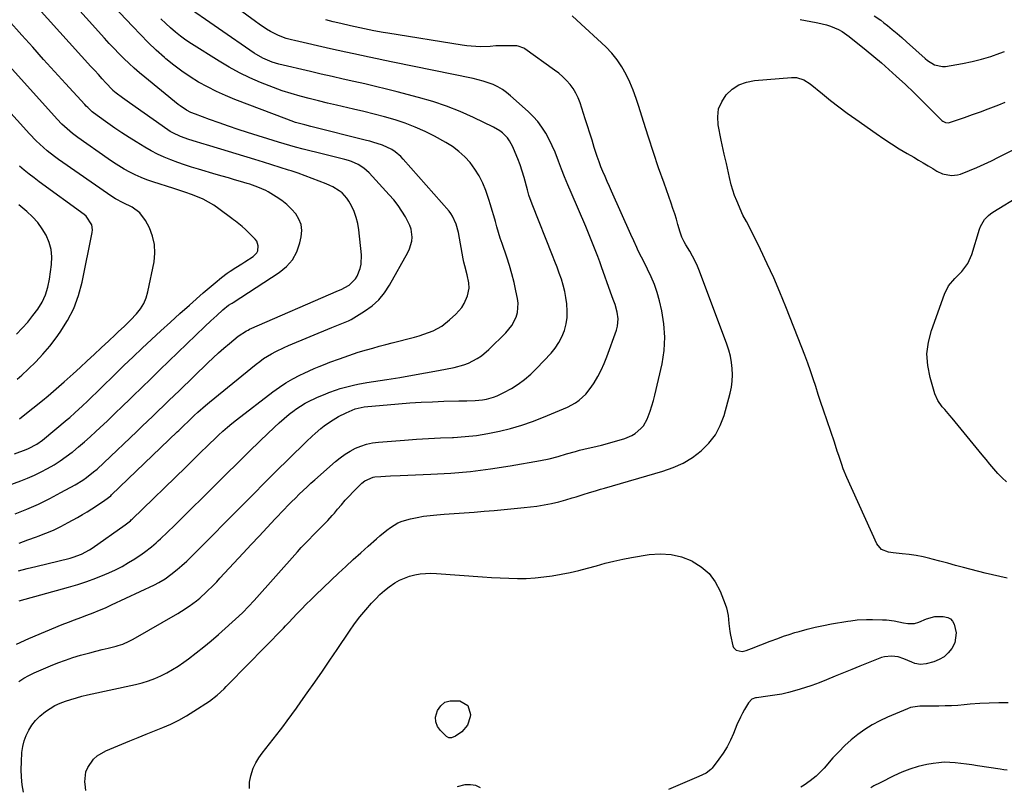
# Model space of a CAD drawing. Units: inches. Extents: x 1836437 to 1841765, y 468613 to 473938.
# Drawn here: x 1838459 to 1838933, y 469006 to 469376 of the extents above; entities that cross this region are included whole.
import ezdxf

# ---------------------------------------------------------------- set-up
doc = ezdxf.new("R2010")
doc.units = ezdxf.units.IN
doc.header["$MEASUREMENT"] = 0
doc.layers.add('7', color=7, linetype='Continuous')
doc.layers.add('8', color=7, linetype='Continuous')

msp = doc.modelspace()

# ---------------------------------------------------------------- linework, layer by layer
at = {"layer": '7', "color": 18}
for points in [[(1838458, 469110.36, 1914), (1838462.17, 469111.38, 1914), (1838466.33, 469112.4, 1914), (1838482.87, 469116.44, 1914), (1838484.28, 469116.82, 1914), (1838488.39, 469118.32, 1914), (1838492.25, 469120.39, 1914), (1838493.47, 469121.2, 1914), (1838509.41, 469132.41, 1914), (1838510.71, 469133.39, 1914), (1838511.95, 469134.45, 1914), (1838512.35, 469134.82, 1914), (1838512.75, 469135.19, 1914), (1838538.61, 469160.26, 1914), (1838540.57, 469162.17, 1914), (1838542.53, 469164.09, 1914), (1838544.49, 469166.01, 1914), (1838546.44, 469167.93, 1914), (1838548.4, 469169.86, 1914), (1838550.37, 469171.77, 1914), (1838552.34, 469173.67, 1914), (1838554.33, 469175.56, 1914), (1838554.49, 469175.71, 1914), (1838556.58, 469177.64, 1914), (1838558.72, 469179.52, 1914), (1838560.91, 469181.34, 1914), (1838563.14, 469183.11, 1914), (1838580.67, 469196.63, 1914), (1838583.76, 469198.86, 1914), (1838586.93, 469200.96, 1914), (1838590.23, 469202.86, 1914), (1838593.6, 469204.62, 1914), (1838595.71, 469205.64, 1914), (1838598.11, 469206.76, 1914), (1838600.54, 469207.84, 1914), (1838602.99, 469208.84, 1914), (1838605.91, 469209.97, 1914), (1838608.17, 469210.81, 1914), (1838612.69, 469212.49, 1914), (1838614.95, 469213.33, 1914), (1838619.5, 469214.92, 1914), (1838621.8, 469215.65, 1914), (1838625.72, 469216.81, 1914), (1838628.84, 469217.7, 1914), (1838631.97, 469218.57, 1914), (1838635.11, 469219.41, 1914), (1838638.25, 469220.24, 1914), (1838648.87, 469222.96, 1914), (1838651.17, 469223.61, 1914), (1838655.7, 469225.15, 1914), (1838657.92, 469226.05, 1914), (1838662.09, 469228.29, 1914), (1838665.83, 469231.2, 1914), (1838668.82, 469233.97, 1914), (1838671.7, 469237.27, 1914), (1838672.84, 469239.13, 1914), (1838674.55, 469242.77, 1914), (1838675.33, 469246.51, 1914), (1838675.11, 469249.11, 1914), (1838674.29, 469252.96, 1914), (1838673.16, 469257.28, 1914), (1838672.79, 469259.02, 1914), (1838672.44, 469260.76, 1914), (1838670.12, 469273.35, 1914), (1838669.02, 469277.46, 1914), (1838667.26, 469281.32, 1914), (1838666.47, 469282.48, 1914), (1838665.59, 469283.59, 1914), (1838643.55, 469308.75, 1914), (1838642.33, 469310.02, 1914), (1838639.64, 469312.27, 1914), (1838637.93, 469313.4, 1914), (1838633.56, 469315.52, 1914), (1838628.9, 469316.97, 1914), (1838627.33, 469317.39, 1914), (1838625.75, 469317.79, 1914), (1838598.95, 469324.44, 1914), (1838596, 469325.2, 1914), (1838591.61, 469326.46, 1914), (1838587.3, 469327.95, 1914), (1838562.27, 469337.51, 1914), (1838557.79, 469339.35, 1914), (1838553.37, 469341.33, 1914), (1838549.05, 469343.52, 1914), (1838544.8, 469345.85, 1914), (1838540.68, 469348.41, 1914), (1838536.67, 469351.11, 1914), (1838532.83, 469354.04, 1914), (1838529.09, 469357.12, 1914), (1838528.36, 469357.76, 1914), (1838524.4, 469361.33, 1914), (1838520.52, 469364.98, 1914), (1838516.75, 469368.75, 1914), (1838513.06, 469372.6, 1914), (1838497.41, 469389.44, 1914)], [(1838458.21, 469123.68, 1912), (1838462.39, 469125.19, 1912), (1838466.57, 469126.69, 1912), (1838467.48, 469127.01, 1912), (1838471.17, 469128.43, 1912), (1838474.81, 469129.97, 1912), (1838478.37, 469131.69, 1912), (1838481.87, 469133.53, 1912), (1838486.42, 469136.07, 1912), (1838488.76, 469137.41, 1912), (1838491.07, 469138.78, 1912), (1838493.36, 469140.2, 1912), (1838495.62, 469141.65, 1912), (1838499.62, 469144.29, 1912), (1838502.44, 469146.52, 1912), (1838502.87, 469146.93, 1912), (1838534.46, 469177.25, 1912), (1838535.24, 469178, 1912), (1838537.57, 469180.25, 1912), (1838539.9, 469182.49, 1912), (1838540.69, 469183.23, 1912), (1838542.7, 469185.13, 1912), (1838544.51, 469186.8, 1912), (1838548.21, 469190.04, 1912), (1838550.1, 469191.62, 1912), (1838572.53, 469209.88, 1912), (1838574.33, 469211.26, 1912), (1838576.17, 469212.57, 1912), (1838580.02, 469214.93, 1912), (1838582.03, 469215.99, 1912), (1838586.11, 469217.96, 1912), (1838588.19, 469218.86, 1912), (1838609.09, 469227.53, 1912), (1838613.13, 469229.14, 1912), (1838617.15, 469230.81, 1912), (1838618.43, 469231.48, 1912), (1838619.68, 469232.21, 1912), (1838624.88, 469235.41, 1912), (1838628.46, 469238.02, 1912), (1838631.72, 469240.93, 1912), (1838634.5, 469244.31, 1912), (1838636.96, 469247.99, 1912), (1838645.78, 469263.66, 1912), (1838646.61, 469265.43, 1912), (1838647.63, 469269.16, 1912), (1838647.81, 469271.11, 1912), (1838647.37, 469274.96, 1912), (1838646.75, 469276.78, 1912), (1838644.61, 469280.89, 1912), (1838642.88, 469283.72, 1912), (1838641.02, 469286.46, 1912), (1838638.97, 469289.06, 1912), (1838636.8, 469291.58, 1912), (1838627.05, 469302.11, 1912), (1838625.84, 469303.29, 1912), (1838624.56, 469304.38, 1912), (1838621.72, 469306.21, 1912), (1838618.63, 469307.61, 1912), (1838617.03, 469308.15, 1912), (1838615.39, 469308.61, 1912), (1838608.3, 469310.31, 1912), (1838605.04, 469311.1, 1912), (1838601.78, 469311.91, 1912), (1838598.53, 469312.73, 1912), (1838595.28, 469313.56, 1912), (1838591.57, 469314.53, 1912), (1838588.8, 469315.3, 1912), (1838586.04, 469316.11, 1912), (1838583.29, 469316.95, 1912), (1838568.47, 469321.59, 1912), (1838563.86, 469323.07, 1912), (1838559.27, 469324.6, 1912), (1838554.7, 469326.19, 1912), (1838550.14, 469327.83, 1912), (1838543.34, 469330.34, 1912), (1838541.1, 469331.27, 1912), (1838538.93, 469332.37, 1912), (1838535.88, 469334.36, 1912), (1838534.92, 469335.1, 1912), (1838518.91, 469348.19, 1912), (1838516.32, 469350.37, 1912), (1838513.76, 469352.59, 1912), (1838511.27, 469354.88, 1912), (1838508.81, 469357.21, 1912), (1838506.42, 469359.6, 1912), (1838504.05, 469362.02, 1912), (1838501.73, 469364.49, 1912), (1838499.45, 469366.99, 1912), (1838481.71, 469386.85, 1912)], [(1838457.03, 469074.94, 1918), (1838462.94, 469077.67, 1918), (1838479.06, 469084.37, 1918), (1838482.02, 469085.57, 1918), (1838484.99, 469086.74, 1918), (1838487.98, 469087.87, 1918), (1838490.98, 469088.97, 1918), (1838493.98, 469090.09, 1918), (1838496.95, 469091.26, 1918), (1838499.88, 469092.52, 1918), (1838502.8, 469093.84, 1918), (1838523.58, 469103.57, 1918), (1838525.65, 469104.62, 1918), (1838528.61, 469106.44, 1918), (1838531.41, 469108.5, 1918), (1838534.4, 469110.9, 1918), (1838536.77, 469112.89, 1918), (1838539.07, 469114.96, 1918), (1838542.42, 469118.18, 1918), (1838543.51, 469119.28, 1918), (1838565.44, 469141.48, 1918), (1838571.08, 469147.16, 1918), (1838576.74, 469152.82, 1918), (1838582.43, 469158.46, 1918), (1838588.14, 469164.07, 1918), (1838596.9, 469172.63, 1918), (1838599.62, 469175.22, 1918), (1838601.01, 469176.49, 1918), (1838603.84, 469178.95, 1918), (1838605.31, 469180.11, 1918), (1838608.38, 469182.27, 1918), (1838612.29, 469184.64, 1918), (1838616.01, 469186.51, 1918), (1838620.27, 469188.37, 1918), (1838624.71, 469189.32, 1918), (1838641.15, 469190.78, 1918), (1838646.63, 469191.21, 1918), (1838652.12, 469191.57, 1918), (1838657.62, 469191.82, 1918), (1838663.12, 469192, 1918), (1838670.28, 469192.16, 1918), (1838674.13, 469192.26, 1918), (1838678.15, 469192.4, 1918), (1838681.79, 469192.73, 1918), (1838683.59, 469193.05, 1918), (1838687.12, 469193.97, 1918), (1838688.83, 469194.58, 1918), (1838692.1, 469196.19, 1918), (1838695.67, 469198.25, 1918), (1838698.94, 469200.34, 1918), (1838702.07, 469202.59, 1918), (1838705, 469205.11, 1918), (1838707.78, 469207.81, 1918), (1838714.79, 469215.19, 1918), (1838716.83, 469217.66, 1918), (1838718.63, 469220.28, 1918), (1838720.06, 469223.12, 1918), (1838721.26, 469226.19, 1918), (1838722.03, 469229.27, 1918), (1838722.53, 469232.37, 1918), (1838722.63, 469235.52, 1918), (1838722.43, 469239.02, 1918), (1838721.99, 469242.02, 1918), (1838721.41, 469245, 1918), (1838720.65, 469247.94, 1918), (1838719.76, 469250.84, 1918), (1838718.75, 469253.72, 1918), (1838717.71, 469256.59, 1918), (1838716.63, 469259.44, 1918), (1838715.52, 469262.28, 1918), (1838705.62, 469287, 1918), (1838704.12, 469291.32, 1918), (1838703.37, 469293.95, 1918), (1838701.8, 469299.82, 1918), (1838700.9, 469302.89, 1918), (1838699.91, 469305.93, 1918), (1838698.79, 469308.92, 1918), (1838697.57, 469311.88, 1918), (1838696.39, 469314.6, 1918), (1838694.76, 469317.58, 1918), (1838693.74, 469318.94, 1918), (1838691.37, 469321.4, 1918), (1838690.05, 469322.46, 1918), (1838687.12, 469324.19, 1918), (1838677.44, 469328.79, 1918), (1838670.98, 469331.64, 1918), (1838664.42, 469334.24, 1918), (1838657.73, 469336.47, 1918), (1838650.95, 469338.46, 1918), (1838640.66, 469341.15, 1918), (1838635.44, 469342.48, 1918), (1838630.21, 469343.77, 1918), (1838624.97, 469344.99, 1918), (1838619.71, 469346.17, 1918), (1838614.46, 469347.32, 1918), (1838609.2, 469348.5, 1918), (1838603.95, 469349.71, 1918), (1838598.71, 469350.95, 1918), (1838583.45, 469354.59, 1918), (1838580.31, 469355.48, 1918), (1838575.76, 469357.33, 1918), (1838571.54, 469359.81, 1918), (1838537.25, 469383.62, 1918)], [(1838458.23, 469095.85, 1916), (1838482.14, 469102.36, 1916), (1838486.57, 469103.68, 1916), (1838490.96, 469105.11, 1916), (1838495.28, 469106.74, 1916), (1838499.56, 469108.49, 1916), (1838501.5, 469109.33, 1916), (1838504.73, 469110.84, 1916), (1838507.89, 469112.45, 1916), (1838510.97, 469114.23, 1916), (1838513.99, 469116.12, 1916), (1838517.56, 469118.49, 1916), (1838518.73, 469119.29, 1916), (1838522.12, 469121.88, 1916), (1838524.28, 469123.74, 1916), (1838525.33, 469124.7, 1916), (1838526.37, 469125.68, 1916), (1838533.13, 469132.21, 1916), (1838537.53, 469136.48, 1916), (1838541.91, 469140.76, 1916), (1838546.27, 469145.06, 1916), (1838550.61, 469149.38, 1916), (1838552.75, 469151.51, 1916), (1838558.17, 469156.9, 1916), (1838563.6, 469162.26, 1916), (1838569.06, 469167.6, 1916), (1838574.54, 469172.92, 1916), (1838581.42, 469179.58, 1916), (1838583.71, 469181.71, 1916), (1838586.06, 469183.77, 1916), (1838588.49, 469185.73, 1916), (1838590.97, 469187.62, 1916), (1838591.73, 469188.18, 1916), (1838593.92, 469189.67, 1916), (1838596.17, 469191.06, 1916), (1838598.51, 469192.3, 1916), (1838600.9, 469193.43, 1916), (1838602.21, 469194, 1916), (1838605.8, 469195.49, 1916), (1838607.62, 469196.19, 1916), (1838611.29, 469197.5, 1916), (1838613.14, 469198.11, 1916), (1838616.88, 469199.2, 1916), (1838619.47, 469199.86, 1916), (1838621.6, 469200.34, 1916), (1838625.91, 469201.11, 1916), (1838635.61, 469202.57, 1916), (1838641.84, 469203.54, 1916), (1838648.05, 469204.57, 1916), (1838654.26, 469205.68, 1916), (1838660.45, 469206.84, 1916), (1838668.1, 469208.32, 1916), (1838672.71, 469209.56, 1916), (1838674.94, 469210.43, 1916), (1838679.2, 469212.62, 1916), (1838681.19, 469213.92, 1916), (1838684.85, 469216.99, 1916), (1838693, 469224.97, 1916), (1838695.91, 469228.52, 1916), (1838697.99, 469232.62, 1916), (1838698.61, 469234.82, 1916), (1838698.95, 469239.3, 1916), (1838698.67, 469241.57, 1916), (1838697.89, 469245.24, 1916), (1838696.95, 469249.34, 1916), (1838695.9, 469253.41, 1916), (1838694.71, 469257.45, 1916), (1838693.42, 469261.46, 1916), (1838691.16, 469268.07, 1916), (1838690.29, 469270.71, 1916), (1838689.46, 469273.36, 1916), (1838688.68, 469276.03, 1916), (1838687.94, 469278.7, 1916), (1838687.2, 469281.38, 1916), (1838686.43, 469284.05, 1916), (1838685.6, 469286.7, 1916), (1838684.73, 469289.34, 1916), (1838683.28, 469293.63, 1916), (1838681.83, 469297.22, 1916), (1838680.15, 469300.68, 1916), (1838678.1, 469303.93, 1916), (1838675.8, 469307.04, 1916), (1838673.17, 469309.88, 1916), (1838670.35, 469312.49, 1916), (1838667.26, 469314.77, 1916), (1838663.98, 469316.82, 1916), (1838658.63, 469319.74, 1916), (1838654.01, 469322.08, 1916), (1838649.3, 469324.21, 1916), (1838644.47, 469326.03, 1916), (1838639.55, 469327.65, 1916), (1838634.55, 469329.06, 1916), (1838629.54, 469330.42, 1916), (1838624.51, 469331.69, 1916), (1838619.46, 469332.9, 1916), (1838611.38, 469334.75, 1916), (1838606.98, 469335.79, 1916), (1838602.59, 469336.85, 1916), (1838598.21, 469337.96, 1916), (1838593.83, 469339.09, 1916), (1838589.49, 469340.33, 1916), (1838585.19, 469341.68, 1916), (1838580.94, 469343.19, 1916), (1838576.72, 469344.81, 1916), (1838574.67, 469345.65, 1916), (1838569.53, 469347.9, 1916), (1838564.47, 469350.33, 1916), (1838559.56, 469353.03, 1916), (1838554.74, 469355.91, 1916), (1838541.35, 469364.39, 1916), (1838538.72, 469366.15, 1916), (1838536.15, 469367.99, 1916), (1838533.67, 469369.95, 1916), (1838531.26, 469372, 1916), (1838528.93, 469374.15, 1916), (1838526.65, 469376.34, 1916)], [(1838490.42, 469004.35, 1924), (1838490.09, 469007.42, 1924), (1838490, 469008.6, 1924), (1838490.46, 469013.34, 1924), (1838491.34, 469015.53, 1924), (1838494.13, 469019.48, 1924), (1838495.9, 469021.12, 1924), (1838500.09, 469023.57, 1924), (1838511.71, 469028.36, 1924), (1838515.65, 469029.97, 1924), (1838519.6, 469031.57, 1924), (1838523.55, 469033.16, 1924), (1838527.51, 469034.73, 1924), (1838531.42, 469036.42, 1924), (1838535.24, 469038.26, 1924), (1838538.93, 469040.34, 1924), (1838542.55, 469042.57, 1924), (1838550.01, 469047.51, 1924), (1838553.69, 469050.3, 1924), (1838557.07, 469053.46, 1924), (1838558.17, 469054.54, 1924), (1838559.25, 469055.64, 1924), (1838585.83, 469082.72, 1924), (1838586.76, 469083.7, 1924), (1838587.68, 469084.69, 1924), (1838587.99, 469085.02, 1924), (1838588.3, 469085.36, 1924), (1838592.16, 469089.5, 1924), (1838594.42, 469091.87, 1924), (1838596.71, 469094.22, 1924), (1838599.05, 469096.53, 1924), (1838601.41, 469098.8, 1924), (1838612.31, 469109.09, 1924), (1838615.85, 469112.4, 1924), (1838619.41, 469115.69, 1924), (1838623, 469118.96, 1924), (1838626.61, 469122.2, 1924), (1838630.62, 469125.78, 1924), (1838632.25, 469127.2, 1924), (1838635.6, 469129.93, 1924), (1838637.31, 469131.24, 1924), (1838640.97, 469133.43, 1924), (1838642.94, 469134.21, 1924), (1838647.04, 469135.33, 1924), (1838650.19, 469136.01, 1924), (1838653.34, 469136.58, 1924), (1838656.53, 469136.99, 1924), (1838659.73, 469137.29, 1924), (1838663.26, 469137.54, 1924), (1838668.08, 469137.89, 1924), (1838672.9, 469138.25, 1924), (1838677.72, 469138.63, 1924), (1838682.53, 469139.02, 1924), (1838687.35, 469139.43, 1924), (1838692.16, 469139.87, 1924), (1838696.97, 469140.36, 1924), (1838701.77, 469140.87, 1924), (1838707.9, 469141.54, 1924), (1838711.47, 469142.04, 1924), (1838715.01, 469142.67, 1924), (1838718.51, 469143.51, 1924), (1838721.98, 469144.48, 1924), (1838724.98, 469145.42, 1924), (1838726.93, 469146.02, 1924), (1838730.84, 469147.24, 1924), (1838732.79, 469147.85, 1924), (1838736.71, 469149.04, 1924), (1838738.67, 469149.62, 1924), (1838740.63, 469150.19, 1924), (1838768.79, 469158.31, 1924), (1838773.75, 469160.08, 1924), (1838778.52, 469162.24, 1924), (1838782.98, 469164.97, 1924), (1838787.23, 469168.09, 1924), (1838790.9, 469171.78, 1924), (1838794.05, 469175.81, 1924), (1838796.4, 469180.34, 1924), (1838798.24, 469185.21, 1924), (1838801.15, 469195.86, 1924), (1838801.78, 469198.8, 1924), (1838802.21, 469201.76, 1924), (1838802.32, 469204.75, 1924), (1838802.22, 469207.75, 1924), (1838801.84, 469210.75, 1924), (1838801.3, 469213.7, 1924), (1838800.52, 469216.61, 1924), (1838799.58, 469219.47, 1924), (1838786.38, 469254.7, 1924), (1838785.38, 469257.18, 1924), (1838784.28, 469259.61, 1924), (1838783.05, 469261.98, 1924), (1838781.72, 469264.31, 1924), (1838779.83, 469267.44, 1924), (1838778.98, 469268.91, 1924), (1838777.85, 469271.2, 1924), (1838777, 469273.6, 1924), (1838776, 469277.16, 1924), (1838775.24, 469279.75, 1924), (1838774.45, 469282.33, 1924), (1838773.61, 469284.89, 1924), (1838772.73, 469287.44, 1924), (1838769.28, 469297.1, 1924), (1838766.7, 469304.49, 1924), (1838764.18, 469311.9, 1924), (1838761.75, 469319.34, 1924), (1838759.38, 469326.81, 1924), (1838757.13, 469334.05, 1924), (1838755.8, 469338.01, 1924), (1838754.35, 469341.93, 1924), (1838752.73, 469345.78, 1924), (1838750.98, 469349.58, 1924), (1838748.96, 469353.21, 1924), (1838746.69, 469356.65, 1924), (1838744.06, 469359.82, 1924), (1838741.18, 469362.82, 1924), (1838727.26, 469375.76, 1924), (1838724.94, 469377.8, 1924)], [(1838835, 469376.06, 1924), (1838837.53, 469375.61, 1924), (1838840.06, 469375.15, 1924), (1838842.59, 469374.68, 1924), (1838843.54, 469374.5, 1924), (1838847.58, 469373.53, 1924), (1838849.55, 469372.88, 1924), (1838853.38, 469371.28, 1924), (1838855.19, 469370.3, 1924), (1838858.58, 469367.93, 1924), (1838866.72, 469361.29, 1924), (1838870.44, 469358.2, 1924), (1838874.11, 469355.08, 1924), (1838877.74, 469351.9, 1924), (1838881.33, 469348.68, 1924), (1838885.74, 469344.65, 1924), (1838887.09, 469343.4, 1924), (1838888.43, 469342.14, 1924), (1838891.06, 469339.57, 1924), (1838892.37, 469338.28, 1924), (1838894.97, 469335.68, 1924), (1838896.27, 469334.38, 1924), (1838903.3, 469327.34, 1924), (1838903.68, 469327.02, 1924), (1838905, 469326.35, 1924), (1838906.46, 469326.28, 1924), (1838906.95, 469326.4, 1924), (1838914.25, 469328.86, 1924), (1838918.07, 469330.18, 1924), (1838921.88, 469331.54, 1924), (1838925.67, 469332.96, 1924), (1838929.45, 469334.42, 1924), (1838930.7, 469334.91, 1924), (1838933.81, 469336.21, 1924)], [(1838870.59, 469377.77, 1922), (1838873.79, 469375.68, 1922), (1838875.33, 469374.52, 1922), (1838877.05, 469373.15, 1922), (1838879.4, 469371.25, 1922), (1838881.72, 469369.32, 1922), (1838884.01, 469367.34, 1922), (1838886.28, 469365.34, 1922), (1838895.3, 469357.21, 1922), (1838896.35, 469356.34, 1922), (1838899.8, 469354.19, 1922), (1838903.64, 469353.36, 1922), (1838904.97, 469353.46, 1922), (1838913.31, 469354.87, 1922), (1838917.88, 469355.78, 1922), (1838922.41, 469356.87, 1922), (1838926.86, 469358.21, 1922), (1838931.27, 469359.74, 1922), (1838933.44, 469360.56, 1922)], [(1838425.46, 469141.24, 1908), (1838459.04, 469153.69, 1908), (1838462.35, 469155, 1908), (1838465.63, 469156.4, 1908), (1838468.84, 469157.95, 1908), (1838472, 469159.59, 1908), (1838475.08, 469161.38, 1908), (1838478.1, 469163.27, 1908), (1838481, 469165.33, 1908), (1838483.83, 469167.49, 1908), (1838484.08, 469167.68, 1908), (1838486.95, 469170.05, 1908), (1838489.79, 469172.46, 1908), (1838492.57, 469174.94, 1908), (1838495.31, 469177.45, 1908), (1838497.19, 469179.22, 1908), (1838500.84, 469182.66, 1908), (1838504.48, 469186.11, 1908), (1838508.1, 469189.59, 1908), (1838511.7, 469193.08, 1908), (1838513.16, 469194.5, 1908), (1838517.49, 469198.71, 1908), (1838521.82, 469202.91, 1908), (1838526.15, 469207.11, 1908), (1838530.49, 469211.3, 1908), (1838547.87, 469228.06, 1908), (1838550.72, 469230.76, 1908), (1838553.6, 469233.42, 1908), (1838556.52, 469236.05, 1908), (1838559.3, 469238.27, 1908), (1838560.62, 469239.09, 1908), (1838561.06, 469239.37, 1908), (1838561.5, 469239.65, 1908), (1838583.71, 469254.09, 1908), (1838587.17, 469256.98, 1908), (1838590.06, 469260.25, 1908), (1838592.13, 469264.11, 1908), (1838593.63, 469268.35, 1908), (1838594.3, 469271.34, 1908), (1838594.54, 469274.31, 1908), (1838594.27, 469277.16, 1908), (1838593.23, 469279.82, 1908), (1838591.68, 469282.36, 1908), (1838589.58, 469284.68, 1908), (1838587.33, 469286.83, 1908), (1838584.88, 469288.75, 1908), (1838582.29, 469290.51, 1908), (1838578.37, 469292.9, 1908), (1838577.18, 469293.58, 1908), (1838573.43, 469295.29, 1908), (1838569.51, 469296.63, 1908), (1838568.19, 469297.03, 1908), (1838565.01, 469297.98, 1908), (1838562.09, 469298.84, 1908), (1838559.17, 469299.7, 1908), (1838556.25, 469300.55, 1908), (1838553.33, 469301.4, 1908), (1838544.75, 469303.88, 1908), (1838541.39, 469304.9, 1908), (1838538.04, 469305.97, 1908), (1838534.72, 469307.12, 1908), (1838531.42, 469308.33, 1908), (1838528.18, 469309.67, 1908), (1838524.99, 469311.12, 1908), (1838521.89, 469312.75, 1908), (1838518.85, 469314.5, 1908), (1838514.74, 469317, 1908), (1838511.25, 469319.19, 1908), (1838507.79, 469321.43, 1908), (1838504.38, 469323.74, 1908), (1838501, 469326.1, 1908), (1838495.93, 469329.73, 1908), (1838493.55, 469331.58, 1908), (1838491.32, 469333.59, 1908), (1838490.62, 469334.3, 1908), (1838489.93, 469335.03, 1908), (1838480.66, 469345.19, 1908), (1838475.36, 469351.01, 1908), (1838470.07, 469356.84, 1908), (1838464.79, 469362.69, 1908), (1838459.52, 469368.55, 1908), (1838452.91, 469375.91, 1908)], [(1838460.41, 469003.54, 1922), (1838459.77, 469007.21, 1922), (1838459.34, 469010.88, 1922), (1838459.23, 469014.58, 1922), (1838459.32, 469018.3, 1922), (1838459.63, 469022.75, 1922), (1838460.02, 469025.58, 1922), (1838460.65, 469028.33, 1922), (1838461.65, 469030.97, 1922), (1838462.89, 469033.54, 1922), (1838464.46, 469035.93, 1922), (1838466.2, 469038.16, 1922), (1838468.2, 469040.17, 1922), (1838470.9, 469042.41, 1922), (1838473.18, 469043.95, 1922), (1838475.55, 469045.34, 1922), (1838478.03, 469046.49, 1922), (1838480.59, 469047.5, 1922), (1838483.23, 469048.34, 1922), (1838485.89, 469049.13, 1922), (1838488.57, 469049.82, 1922), (1838491.26, 469050.46, 1922), (1838514.45, 469055.55, 1922), (1838517.57, 469056.34, 1922), (1838520.64, 469057.27, 1922), (1838523.64, 469058.4, 1922), (1838526.6, 469059.67, 1922), (1838529.48, 469061.12, 1922), (1838532.28, 469062.68, 1922), (1838535, 469064.4, 1922), (1838537.65, 469066.23, 1922), (1838539.94, 469067.92, 1922), (1838543.65, 469070.72, 1922), (1838547.29, 469073.6, 1922), (1838550.86, 469076.58, 1922), (1838554.36, 469079.63, 1922), (1838564.15, 469088.39, 1922), (1838566.1, 469090.22, 1922), (1838568.89, 469093.09, 1922), (1838571.59, 469096.06, 1922), (1838592.5, 469119.48, 1922), (1838594.33, 469121.48, 1922), (1838596.18, 469123.47, 1922), (1838598.07, 469125.42, 1922), (1838599.98, 469127.35, 1922), (1838601.59, 469128.94, 1922), (1838603.84, 469131.18, 1922), (1838607.17, 469134.58, 1922), (1838609.29, 469136.93, 1922), (1838610.31, 469138.14, 1922), (1838611.87, 469140.04, 1922), (1838613.69, 469142.18, 1922), (1838615.55, 469144.29, 1922), (1838617.47, 469146.34, 1922), (1838619.42, 469148.36, 1922), (1838623.61, 469152.54, 1922), (1838624.96, 469153.69, 1922), (1838628.99, 469155.41, 1922), (1838629.87, 469155.53, 1922), (1838632.71, 469155.74, 1922), (1838635.02, 469155.91, 1922), (1838637.33, 469156.05, 1922), (1838641.96, 469156.27, 1922), (1838656.86, 469156.82, 1922), (1838666.44, 469157.38, 1922), (1838676, 469158.19, 1922), (1838685.52, 469159.4, 1922), (1838695.01, 469160.86, 1922), (1838709.65, 469163.43, 1922), (1838713.92, 469164.31, 1922), (1838718.18, 469165.45, 1922), (1838722.33, 469166.66, 1922), (1838726.53, 469167.83, 1922), (1838728.6, 469168.38, 1922), (1838732.78, 469169.39, 1922), (1838734.88, 469169.85, 1922), (1838739.06, 469170.83, 1922), (1838743.2, 469171.96, 1922), (1838750.35, 469174.08, 1922), (1838753.76, 469175.48, 1922), (1838755.32, 469176.44, 1922), (1838758.14, 469178.82, 1922), (1838759.31, 469180.21, 1922), (1838761.09, 469183.4, 1922), (1838762.61, 469187.32, 1922), (1838763.46, 469189.82, 1922), (1838764.2, 469192.36, 1922), (1838764.85, 469194.92, 1922), (1838768.33, 469210.08, 1922), (1838769.33, 469216.48, 1922), (1838769.75, 469222.87, 1922), (1838769.27, 469229.27, 1922), (1838768.21, 469235.65, 1922), (1838767.06, 469240.43, 1922), (1838765.96, 469244.38, 1922), (1838764.68, 469248.26, 1922), (1838763.12, 469252.03, 1922), (1838761.38, 469255.74, 1922), (1838759.2, 469259.98, 1922), (1838758.42, 469261.52, 1922), (1838756.89, 469264.61, 1922), (1838756.15, 469266.17, 1922), (1838754.69, 469269.29, 1922), (1838753.26, 469272.44, 1922), (1838743.97, 469293.22, 1922), (1838742.93, 469295.58, 1922), (1838741.89, 469297.95, 1922), (1838740.86, 469300.32, 1922), (1838739.85, 469302.7, 1922), (1838738.88, 469305.09, 1922), (1838737.95, 469307.5, 1922), (1838737.1, 469309.94, 1922), (1838736.29, 469312.39, 1922), (1838735.67, 469314.39, 1922), (1838734.58, 469317.85, 1922), (1838733.48, 469321.32, 1922), (1838732.38, 469324.78, 1922), (1838731.27, 469328.24, 1922), (1838728.8, 469335.94, 1922), (1838727.88, 469338.31, 1922), (1838726.8, 469340.59, 1922), (1838725.46, 469342.73, 1922), (1838723.95, 469344.77, 1922), (1838722.24, 469346.67, 1922), (1838720.44, 469348.48, 1922), (1838718.51, 469350.14, 1922), (1838716.49, 469351.7, 1922), (1838702.11, 469361.94, 1922), (1838701.69, 469362.22, 1922), (1838698.87, 469363.25, 1922), (1838698.36, 469363.29, 1922), (1838690.88, 469363.41, 1922), (1838688.12, 469363.28, 1922), (1838685.37, 469362.98, 1922), (1838680.85, 469362.95, 1922), (1838676.35, 469363.16, 1922), (1838674.11, 469363.4, 1922), (1838671.87, 469363.7, 1922), (1838636.08, 469369.39, 1922), (1838633.81, 469369.77, 1922), (1838629.29, 469370.59, 1922), (1838627.03, 469371.04, 1922), (1838622.53, 469372, 1922), (1838618.04, 469373.02, 1922), (1838613.38, 469374.11, 1922), (1838609.79, 469375, 1922), (1838606.22, 469375.96, 1922)], [(1838456.04, 469166.62, 1906), (1838461.69, 469168.81, 1906), (1838462.74, 469169.24, 1906), (1838466.73, 469171.34, 1906), (1838469.47, 469173.33, 1906), (1838481.36, 469183.16, 1906), (1838482.63, 469184.23, 1906), (1838485.12, 469186.4, 1906), (1838488.77, 469189.76, 1906), (1838491.15, 469192.05, 1906), (1838504.36, 469204.92, 1906), (1838508.78, 469209.19, 1906), (1838513.21, 469213.44, 1906), (1838517.67, 469217.66, 1906), (1838522.15, 469221.86, 1906), (1838526.67, 469226.02, 1906), (1838531.2, 469230.16, 1906), (1838535.77, 469234.26, 1906), (1838540.37, 469238.34, 1906), (1838547.07, 469244.24, 1906), (1838548.95, 469245.88, 1906), (1838552.74, 469249.12, 1906), (1838555.89, 469251.73, 1906), (1838558.57, 469253.79, 1906), (1838559.97, 469254.73, 1906), (1838562.85, 469256.52, 1906), (1838565.72, 469258.31, 1906), (1838567.14, 469259.22, 1906), (1838571.21, 469261.84, 1906), (1838572.88, 469263.54, 1906), (1838573.35, 469264.61, 1906), (1838573.62, 469267, 1906), (1838572.85, 469269.17, 1906), (1838572.12, 469270.14, 1906), (1838567.38, 469274.78, 1906), (1838565.84, 469276.21, 1906), (1838562.56, 469278.84, 1906), (1838561.72, 469279.48, 1906), (1838560.88, 469280.11, 1906), (1838554.62, 469284.8, 1906), (1838552.15, 469286.49, 1906), (1838549.61, 469288.05, 1906), (1838546.95, 469289.4, 1906), (1838544.21, 469290.61, 1906), (1838541.41, 469291.69, 1906), (1838538.58, 469292.72, 1906), (1838535.74, 469293.7, 1906), (1838532.89, 469294.63, 1906), (1838522.71, 469297.85, 1906), (1838519.85, 469298.84, 1906), (1838517.04, 469299.93, 1906), (1838514.28, 469301.17, 1906), (1838511.57, 469302.51, 1906), (1838508.92, 469303.98, 1906), (1838506.31, 469305.51, 1906), (1838503.76, 469307.14, 1906), (1838501.25, 469308.83, 1906), (1838486.6, 469319.15, 1906), (1838483.92, 469321.14, 1906), (1838481.36, 469323.28, 1906), (1838478.92, 469325.55, 1906), (1838476.61, 469327.96, 1906), (1838447.68, 469360, 1906)], [(1838458.46, 469183.61, 1904), (1838460.23, 469184.97, 1904), (1838469.52, 469192.46, 1904), (1838472.18, 469194.65, 1904), (1838473.49, 469195.77, 1904), (1838476.08, 469198.04, 1904), (1838478.66, 469200.32, 1904), (1838479.95, 469201.46, 1904), (1838484.25, 469205.3, 1904), (1838487.67, 469208.38, 1904), (1838491.07, 469211.47, 1904), (1838494.45, 469214.6, 1904), (1838497.81, 469217.74, 1904), (1838501.51, 469221.22, 1904), (1838504.54, 469224.04, 1904), (1838506.06, 469225.44, 1904), (1838509.09, 469228.25, 1904), (1838512.03, 469231.16, 1904), (1838514.86, 469234.16, 1904), (1838516.73, 469236.55, 1904), (1838518.32, 469239.09, 1904), (1838519.47, 469241.85, 1904), (1838520.33, 469244.76, 1904), (1838523.34, 469259.27, 1904), (1838523.75, 469263.49, 1904), (1838523.61, 469267.63, 1904), (1838522.61, 469271.65, 1904), (1838521.06, 469275.59, 1904), (1838519.23, 469279.08, 1904), (1838516.48, 469282.81, 1904), (1838512.72, 469285.53, 1904), (1838508.44, 469287.71, 1904), (1838504.77, 469289.59, 1904), (1838503.03, 469290.7, 1904), (1838477.28, 469308.58, 1904), (1838475.38, 469309.94, 1904), (1838471.7, 469312.82, 1904), (1838468.19, 469315.9, 1904), (1838466.5, 469317.5, 1904), (1838463.26, 469320.87, 1904), (1838431.91, 469355.51, 1904)], [(1838934.86, 469106.76, 1926), (1838931.27, 469107.49, 1926), (1838927.69, 469108.31, 1926), (1838924.13, 469109.19, 1926), (1838913.74, 469111.92, 1926), (1838909.94, 469112.92, 1926), (1838906.14, 469113.92, 1926), (1838902.35, 469114.93, 1926), (1838898.55, 469115.95, 1926), (1838897.52, 469116.22, 1926), (1838894.23, 469117.01, 1926), (1838890.91, 469117.68, 1926), (1838887.57, 469118.17, 1926), (1838884.2, 469118.54, 1926), (1838879.88, 469118.9, 1926), (1838877.48, 469119.29, 1926), (1838874.14, 469120.64, 1926), (1838871.9, 469123.25, 1926), (1838857.48, 469155.31, 1926), (1838855.75, 469159.47, 1926), (1838854.98, 469161.59, 1926), (1838853.56, 469165.88, 1926), (1838852.87, 469168.02, 1926), (1838851.44, 469172.3, 1926), (1838846.23, 469187.73, 1926), (1838844.96, 469191.51, 1926), (1838843.69, 469195.3, 1926), (1838842.43, 469199.09, 1926), (1838841.18, 469202.88, 1926), (1838839.9, 469206.66, 1926), (1838838.58, 469210.43, 1926), (1838837.2, 469214.17, 1926), (1838835.77, 469217.89, 1926), (1838828.03, 469237.56, 1926), (1838825.18, 469244.55, 1926), (1838822.21, 469251.48, 1926), (1838819.07, 469258.34, 1926), (1838815.8, 469265.15, 1926), (1838809.63, 469277.6, 1926), (1838809.07, 469278.66, 1926), (1838807.32, 469281.8, 1926), (1838804.34, 469288.64, 1926), (1838803.33, 469291.17, 1926), (1838802.43, 469293.75, 1926), (1838801.7, 469296.37, 1926), (1838800.91, 469299.89, 1926), (1838799.95, 469304.39, 1926), (1838799.42, 469306.63, 1926), (1838798.31, 469311.1, 1926), (1838797.78, 469313.34, 1926), (1838796.83, 469317.85, 1926), (1838795.39, 469325.25, 1926), (1838795.18, 469329.18, 1926), (1838795.64, 469332.93, 1926), (1838797.1, 469336.42, 1926), (1838799.23, 469339.74, 1926), (1838802.18, 469342.43, 1926), (1838805.4, 469344.59, 1926), (1838809.04, 469345.92, 1926), (1838812.96, 469346.71, 1926), (1838830.81, 469348.12, 1926), (1838833.22, 469348.05, 1926), (1838836.67, 469347, 1926), (1838839.75, 469345.08, 1926), (1838845.67, 469340.23, 1926), (1838849.61, 469337.08, 1926), (1838853.6, 469333.98, 1926), (1838857.65, 469330.96, 1926), (1838861.74, 469328.01, 1926), (1838871.56, 469321.07, 1926), (1838875.24, 469318.55, 1926), (1838878.97, 469316.09, 1926), (1838882.76, 469313.73, 1926), (1838886.6, 469311.44, 1926), (1838889.71, 469309.65, 1926), (1838892.02, 469308.3, 1926), (1838894.32, 469306.94, 1926), (1838896.62, 469305.56, 1926), (1838898.91, 469304.18, 1926), (1838900.87, 469302.97, 1926), (1838903.58, 469301.67, 1926), (1838907.98, 469300.8, 1926), (1838910.91, 469301.12, 1926), (1838912.34, 469301.56, 1926), (1838916.66, 469303.26, 1926), (1838920.21, 469304.73, 1926), (1838923.74, 469306.27, 1926), (1838927.21, 469307.92, 1926), (1838930.65, 469309.63, 1926), (1838937.7, 469313.29, 1926)], [(1838457.33, 469202.62, 1902), (1838459.54, 469204.61, 1902), (1838462.65, 469207.48, 1902), (1838466.28, 469211.03, 1902), (1838469.75, 469214.72, 1902), (1838473, 469218.61, 1902), (1838476.09, 469222.64, 1902), (1838478.02, 469225.31, 1902), (1838481.57, 469230.95, 1902), (1838484.6, 469236.82, 1902), (1838486.87, 469243.02, 1902), (1838488.63, 469249.44, 1902), (1838493.56, 469273.45, 1902), (1838493.68, 469274.69, 1902), (1838493.33, 469277.07, 1902), (1838490.53, 469281.17, 1902), (1838489.56, 469281.98, 1902), (1838467.85, 469297.84, 1902), (1838465.44, 469299.65, 1902), (1838463.07, 469301.5, 1902), (1838460.74, 469303.4, 1902), (1838458.44, 469305.35, 1902)], [(1838934.49, 469153.16, 1928), (1838932.37, 469155.16, 1928), (1838930.35, 469157.27, 1928), (1838928.4, 469159.46, 1928), (1838926.48, 469161.68, 1928), (1838924.59, 469163.92, 1928), (1838922.72, 469166.18, 1928), (1838908.33, 469183.81, 1928), (1838907.15, 469185.24, 1928), (1838904.72, 469188.03, 1928), (1838903.48, 469189.4, 1928), (1838901.34, 469192.33, 1928), (1838899.92, 469195.66, 1928), (1838897.57, 469203.54, 1928), (1838896.46, 469209.24, 1928), (1838896.08, 469214.91, 1928), (1838896.79, 469220.55, 1928), (1838898.22, 469226.18, 1928), (1838904.5, 469243.6, 1928), (1838906.57, 469247.74, 1928), (1838909.55, 469251.27, 1928), (1838912.89, 469254.59, 1928), (1838915.76, 469258.4, 1928), (1838917.71, 469262.71, 1928), (1838921.49, 469275.05, 1928), (1838921.95, 469276.29, 1928), (1838923.93, 469279.69, 1928), (1838925.74, 469281.6, 1928), (1838926.77, 469282.41, 1928), (1838927.86, 469283.16, 1928), (1838941.6, 469291.5, 1928)], [(1838569.43, 469005.36, 1926), (1838569.39, 469008.43, 1926), (1838569.94, 469011.46, 1926), (1838571.18, 469015.13, 1926), (1838572.42, 469017.68, 1926), (1838573.81, 469020.14, 1926), (1838575.41, 469022.47, 1926), (1838577.17, 469024.7, 1926), (1838579, 469026.88, 1926), (1838580.81, 469029.09, 1926), (1838582.57, 469031.33, 1926), (1838584.3, 469033.6, 1926), (1838585.37, 469035.03, 1926), (1838587.59, 469038.04, 1926), (1838589.81, 469041.06, 1926), (1838592, 469044.09, 1926), (1838594.17, 469047.14, 1926), (1838597.22, 469051.44, 1926), (1838600.88, 469056.66, 1926), (1838604.52, 469061.9, 1926), (1838608.13, 469067.17, 1926), (1838611.7, 469072.45, 1926), (1838617.53, 469081.14, 1926), (1838620.03, 469084.68, 1926), (1838622.63, 469088.13, 1926), (1838625.39, 469091.45, 1926), (1838628.26, 469094.69, 1926), (1838630.22, 469096.79, 1926), (1838632.26, 469098.83, 1926), (1838634.4, 469100.75, 1926), (1838636.68, 469102.51, 1926), (1838639.5, 469104.44, 1926), (1838641.78, 469105.72, 1926), (1838644.12, 469106.83, 1926), (1838646.57, 469107.68, 1926), (1838649.08, 469108.36, 1926), (1838651.67, 469108.79, 1926), (1838654.26, 469109.08, 1926), (1838656.86, 469109.15, 1926), (1838659.48, 469109.06, 1926), (1838681.79, 469107.41, 1926), (1838686, 469107.13, 1926), (1838690.22, 469106.9, 1926), (1838694.43, 469106.74, 1926), (1838698.65, 469106.62, 1926), (1838702.86, 469106.66, 1926), (1838707.06, 469106.86, 1926), (1838711.24, 469107.32, 1926), (1838715.4, 469107.93, 1926), (1838719.66, 469108.69, 1926), (1838723.95, 469109.53, 1926), (1838728.21, 469110.48, 1926), (1838732.44, 469111.57, 1926), (1838736.65, 469112.77, 1926), (1838740.86, 469113.95, 1926), (1838745.09, 469115.02, 1926), (1838749.36, 469115.93, 1926), (1838753.66, 469116.71, 1926), (1838762.19, 469118.1, 1926), (1838767.47, 469118.47, 1926), (1838772.66, 469118.19, 1926), (1838777.72, 469116.97, 1926), (1838782.68, 469115.11, 1926), (1838782.91, 469115, 1926), (1838787.22, 469112.26, 1926), (1838790.99, 469109.02, 1926), (1838793.94, 469105.02, 1926), (1838796.35, 469100.51, 1926), (1838798.84, 469094.22, 1926), (1838799.44, 469092.42, 1926), (1838800.22, 469088.72, 1926), (1838800.52, 469084.91, 1926), (1838801.01, 469081.12, 1926), (1838801.37, 469079.24, 1926), (1838802.49, 469074.17, 1926), (1838802.85, 469073.28, 1926), (1838804.09, 469072, 1926), (1838806.96, 469071.4, 1926), (1838808.93, 469071.83, 1926), (1838811.48, 469072.83, 1926), (1838815.98, 469074.59, 1926), (1838820.48, 469076.35, 1926), (1838824.14, 469077.74, 1926), (1838826.89, 469078.72, 1926), (1838829.66, 469079.63, 1926), (1838832.44, 469080.5, 1926), (1838834.52, 469081.12, 1926), (1838838.37, 469082.19, 1926), (1838842.25, 469083.16, 1926), (1838846.15, 469083.99, 1926), (1838850.09, 469084.71, 1926), (1838857.95, 469086.02, 1926), (1838859.43, 469086.25, 1926), (1838862.4, 469086.6, 1926), (1838866.89, 469086.88, 1926), (1838869.88, 469086.88, 1926), (1838874.73, 469086.74, 1926), (1838876.61, 469086.63, 1926), (1838880.33, 469086.14, 1926), (1838884.8, 469085.15, 1926), (1838886.92, 469084.86, 1926), (1838890.1, 469084.95, 1926), (1838892.12, 469085.55, 1926), (1838895.87, 469087.12, 1926), (1838899.83, 469088.23, 1926)], [(1838899.83, 469088.23, 1926), (1838903.94, 469088.35, 1926), (1838906.16, 469087.85, 1926), (1838907.46, 469087.14, 1926), (1838908.43, 469086.01, 1926), (1838909.18, 469084.62, 1926), (1838910.13, 469080.42, 1926), (1838909.5, 469075.65, 1926), (1838908.15, 469072.89, 1926), (1838906.37, 469070.7, 1926), (1838904.35, 469068.84, 1926), (1838901.96, 469067.48, 1926), (1838899.34, 469066.45, 1926), (1838895.74, 469065.5, 1926), (1838892.96, 469065.19, 1926), (1838890.21, 469065.69, 1926), (1838888.83, 469066.19, 1926), (1838884.91, 469067.84, 1926), (1838882.26, 469068.77, 1926), (1838878.98, 469069.14, 1926), (1838875.7, 469068.88, 1926), (1838874.11, 469068.47, 1926), (1838872.54, 469067.94, 1926), (1838867.73, 469065.95, 1926), (1838863.77, 469064.32, 1926), (1838859.81, 469062.7, 1926), (1838855.86, 469061.07, 1926), (1838851.9, 469059.44, 1926), (1838847.67, 469057.71, 1926), (1838844.15, 469056.33, 1926), (1838840.6, 469055.03, 1926), (1838837.01, 469053.85, 1926), (1838833.4, 469052.74, 1926), (1838829.36, 469051.66, 1926), (1838826.08, 469050.91, 1926), (1838822.76, 469050.31, 1926), (1838819.42, 469049.82, 1926), (1838813.92, 469049.14, 1926), (1838813.33, 469049.03, 1926), (1838811.67, 469048.38, 1926), (1838810, 469046.71, 1926), (1838808.09, 469043.43, 1926), (1838807.09, 469041.63, 1926), (1838806.14, 469039.81, 1926), (1838804.47, 469036.06, 1926), (1838802.81, 469031.95, 1926), (1838801.32, 469028.66, 1926), (1838799.67, 469025.46, 1926), (1838797.77, 469022.41, 1926), (1838795.69, 469019.46, 1926), (1838792.47, 469015.25, 1926), (1838791.84, 469014.52, 1926), (1838789.57, 469012.78, 1926), (1838786.06, 469011.09, 1926), (1838771.51, 469004.88, 1926)], [(1838663.63, 469046.91, 1928), (1838666.09, 469047.69, 1928), (1838670.77, 469047.61, 1928), (1838674.65, 469045.38, 1928), (1838675.92, 469041.1, 1928), (1838675.81, 469039.85, 1928), (1838674.56, 469035.86, 1928), (1838671.79, 469032.73, 1928), (1838668.73, 469030.52, 1928), (1838666.81, 469029.73, 1928), (1838665.54, 469029.75, 1928), (1838664.43, 469030.38, 1928), (1838661.44, 469033.28, 1928), (1838660.02, 469035.33, 1928), (1838659.16, 469037.5, 1928), (1838659.15, 469039.82, 1928), (1838660.02, 469042.97, 1928), (1838661.66, 469045.23, 1928), (1838663.63, 469046.91, 1928)], [(1838935.26, 469046.64, 1924), (1838930.7, 469046.65, 1924), (1838926.13, 469046.55, 1924), (1838921.57, 469046.31, 1924), (1838917.02, 469045.97, 1924), (1838913.97, 469045.69, 1924), (1838910.94, 469045.45, 1924), (1838907.9, 469045.26, 1924), (1838904.87, 469045.16, 1924), (1838901.83, 469045.1, 1924), (1838897.3, 469045.08, 1924), (1838892.64, 469045.06, 1924), (1838888.11, 469044.34, 1924), (1838886.66, 469043.82, 1924), (1838877.04, 469039.71, 1924), (1838873.3, 469037.94, 1924), (1838869.66, 469036, 1924), (1838866.18, 469033.78, 1924), (1838862.81, 469031.39, 1924), (1838859.6, 469028.77, 1924), (1838856.5, 469026.04, 1924), (1838853.57, 469023.12, 1924), (1838850.74, 469020.09, 1924), (1838846.49, 469015.24, 1924), (1838843.98, 469012.59, 1924), (1838842.65, 469011.35, 1924), (1838839.84, 469009.03, 1924), (1838836.83, 469006.98, 1924), (1838835.26, 469006.07, 1924)], [(1838934.76, 469014.21, 1922), (1838933.11, 469014.39, 1922), (1838931.46, 469014.62, 1922), (1838920.43, 469016.35, 1922), (1838917.76, 469016.75, 1922), (1838915.1, 469017.12, 1922), (1838912.43, 469017.47, 1922), (1838909.76, 469017.79, 1922), (1838907.09, 469017.98, 1922), (1838904.43, 469018, 1922), (1838901.77, 469017.79, 1922), (1838899.12, 469017.43, 1922), (1838896.04, 469016.86, 1922), (1838891.92, 469015.92, 1922), (1838887.87, 469014.75, 1922), (1838883.93, 469013.23, 1922), (1838880.07, 469011.49, 1922), (1838873.48, 469008.16, 1922), (1838870.52, 469006.6, 1922), (1838869.07, 469005.76, 1922)], [(1838680.85, 469005.63, 1926), (1838678.52, 469006.8, 1926), (1838675.94, 469007.19, 1926), (1838673.19, 469007.06, 1926), (1838669.53, 469006.1, 1926)]]:
    msp.add_polyline3d(points, dxfattribs=at)
at = {"layer": '8', "color": 18}
for points in [[(1838458.12, 469056.96, 1920), (1838460.51, 469058.5, 1920), (1838463.01, 469059.85, 1920), (1838465.57, 469061.08, 1920), (1838473.4, 469064.49, 1920), (1838476.95, 469065.95, 1920), (1838480.54, 469067.3, 1920), (1838484.19, 469068.49, 1920), (1838487.88, 469069.57, 1920), (1838492.35, 469070.77, 1920), (1838495.32, 469071.55, 1920), (1838498.28, 469072.31, 1920), (1838501.25, 469073.06, 1920), (1838505.03, 469074, 1920), (1838506.1, 469074.3, 1920), (1838508.21, 469075, 1920), (1838511.28, 469076.32, 1920), (1838512.27, 469076.83, 1920), (1838513.24, 469077.36, 1920), (1838534.74, 469089.69, 1920), (1838536.61, 469090.81, 1920), (1838540.26, 469093.2, 1920), (1838543.76, 469095.81, 1920), (1838545.45, 469097.19, 1920), (1838548.68, 469100.12, 1920), (1838551.99, 469103.42, 1920), (1838553.56, 469105.05, 1920), (1838555.11, 469106.7, 1920), (1838566.25, 469118.76, 1920), (1838570.12, 469122.93, 1920), (1838573.99, 469127.08, 1920), (1838577.88, 469131.22, 1920), (1838581.78, 469135.36, 1920), (1838586.04, 469139.84, 1920), (1838587.83, 469141.71, 1920), (1838589.65, 469143.56, 1920), (1838591.48, 469145.39, 1920), (1838593.33, 469147.2, 1920), (1838595.21, 469148.99, 1920), (1838597.1, 469150.76, 1920), (1838599.01, 469152.5, 1920), (1838600.94, 469154.22, 1920), (1838610.84, 469162.95, 1920), (1838613.09, 469164.77, 1920), (1838615.43, 469166.47, 1920), (1838617.9, 469167.97, 1920), (1838620.45, 469169.34, 1920), (1838623.12, 469170.45, 1920), (1838625.84, 469171.35, 1920), (1838628.64, 469171.94, 1920), (1838631.51, 469172.32, 1920), (1838644.13, 469173.28, 1920), (1838649.93, 469173.69, 1920), (1838655.73, 469174.05, 1920), (1838661.53, 469174.35, 1920), (1838667.33, 469174.6, 1920), (1838667.75, 469174.62, 1920), (1838673.33, 469174.99, 1920), (1838678.88, 469175.56, 1920), (1838684.38, 469176.45, 1920), (1838689.86, 469177.55, 1920), (1838695.28, 469178.93, 1920), (1838700.64, 469180.5, 1920), (1838705.92, 469182.33, 1920), (1838711.14, 469184.33, 1920), (1838720.79, 469188.32, 1920), (1838722.77, 469189.22, 1920), (1838726.55, 469191.33, 1920), (1838728.35, 469192.54, 1920), (1838731.58, 469195.38, 1920), (1838734.22, 469198.77, 1920), (1838735.62, 469200.99, 1920), (1838737.38, 469204, 1920), (1838739.01, 469207.07, 1920), (1838740.42, 469210.24, 1920), (1838741.7, 469213.48, 1920), (1838746.31, 469226.37, 1920), (1838746.8, 469228.17, 1920), (1838747.13, 469231.84, 1920), (1838746.76, 469234.9, 1920), (1838745.79, 469238.64, 1920), (1838744.83, 469241.04, 1920), (1838743.45, 469244.66, 1920), (1838739.13, 469256.87, 1920), (1838738.25, 469259.31, 1920), (1838737.35, 469261.75, 1920), (1838736.42, 469264.18, 1920), (1838735.47, 469266.6, 1920), (1838734.5, 469269.01, 1920), (1838733.52, 469271.41, 1920), (1838732.52, 469273.81, 1920), (1838731.5, 469276.2, 1920), (1838724.46, 469292.67, 1920), (1838722.9, 469296.41, 1920), (1838721.36, 469300.16, 1920), (1838719.88, 469303.94, 1920), (1838718.43, 469307.72, 1920), (1838716.71, 469312.09, 1920), (1838715.34, 469315.2, 1920), (1838713.83, 469318.24, 1920), (1838712.21, 469321.24, 1920), (1838710.39, 469324.09, 1920), (1838708.4, 469326.81, 1920), (1838706.16, 469329.33, 1920), (1838703.75, 469331.71, 1920), (1838695.31, 469339.3, 1920), (1838693.35, 469340.89, 1920), (1838691.31, 469342.33, 1920), (1838689.12, 469343.56, 1920), (1838686.85, 469344.65, 1920), (1838684.48, 469345.55, 1920), (1838682.09, 469346.37, 1920), (1838679.65, 469347.04, 1920), (1838677.18, 469347.62, 1920), (1838638.42, 469355.52, 1920), (1838634.66, 469356.29, 1920), (1838630.89, 469357.06, 1920), (1838627.13, 469357.84, 1920), (1838623.37, 469358.63, 1920), (1838619.61, 469359.42, 1920), (1838615.86, 469360.24, 1920), (1838612.11, 469361.07, 1920), (1838608.36, 469361.91, 1920), (1838590.99, 469365.87, 1920), (1838589.68, 469366.19, 1920), (1838587.1, 469366.91, 1920), (1838583.31, 469368.27, 1920), (1838579.48, 469370.31, 1920), (1838577.61, 469371.42, 1920), (1838573.98, 469373.8, 1920), (1838572.21, 469375.06, 1920), (1838550.7, 469391.04, 1920)], [(1838456.35, 469137.77, 1910), (1838461.99, 469140.06, 1910), (1838467.57, 469142.5, 1910), (1838473.03, 469145.17, 1910), (1838478.42, 469148, 1910), (1838485.29, 469151.8, 1910), (1838489, 469154.05, 1910), (1838490.77, 469155.29, 1910), (1838494.19, 469157.95, 1910), (1838495.85, 469159.35, 1910), (1838499.07, 469162.27, 1910), (1838515.1, 469177.51, 1910), (1838517.67, 469179.97, 1910), (1838520.24, 469182.43, 1910), (1838522.8, 469184.9, 1910), (1838525.36, 469187.38, 1910), (1838527.91, 469189.86, 1910), (1838530.46, 469192.34, 1910), (1838533.02, 469194.81, 1910), (1838535.58, 469197.28, 1910), (1838549.27, 469210.52, 1910), (1838551.83, 469212.94, 1910), (1838554.42, 469215.32, 1910), (1838557.06, 469217.65, 1910), (1838559.73, 469219.94, 1910), (1838563.89, 469223.42, 1910), (1838567.95, 469226.02, 1910), (1838568.68, 469226.37, 1910), (1838569.41, 469226.7, 1910), (1838612.23, 469245.34, 1910), (1838613.58, 469245.89, 1910), (1838617.49, 469247.99, 1910), (1838620.54, 469251.03, 1910), (1838621.25, 469252.32, 1910), (1838622.66, 469255.96, 1910), (1838623.18, 469258.15, 1910), (1838623.3, 469262.66, 1910), (1838622.06, 469274.69, 1910), (1838621.57, 469277.68, 1910), (1838620.85, 469280.6, 1910), (1838619.79, 469283.42, 1910), (1838618.5, 469286.16, 1910), (1838617.26, 469288.44, 1910), (1838616.32, 469289.9, 1910), (1838614, 469292.44, 1910), (1838612.63, 469293.52, 1910), (1838609.61, 469295.33, 1910), (1838608.03, 469296.1, 1910), (1838606.41, 469296.81, 1910), (1838602.99, 469298.17, 1910), (1838599.63, 469299.48, 1910), (1838596.24, 469300.74, 1910), (1838592.84, 469301.92, 1910), (1838589.41, 469303.06, 1910), (1838588.2, 469303.45, 1910), (1838584.15, 469304.74, 1910), (1838580.1, 469306.02, 1910), (1838576.04, 469307.28, 1910), (1838571.98, 469308.53, 1910), (1838550.21, 469315.17, 1910), (1838545.93, 469316.46, 1910), (1838543.79, 469317.11, 1910), (1838540.04, 469318.23, 1910), (1838536.1, 469319.61, 1910), (1838532.33, 469321.39, 1910), (1838531.14, 469322.1, 1910), (1838529.98, 469322.87, 1910), (1838511.49, 469335.85, 1910), (1838508.1, 469338.27, 1910), (1838505, 469340.53, 1910), (1838503.49, 469341.87, 1910), (1838503.26, 469342.11, 1910), (1838500.1, 469345.54, 1910), (1838498.3, 469347.5, 1910), (1838496.5, 469349.46, 1910), (1838494.7, 469351.43, 1910), (1838492.91, 469353.4, 1910), (1838467.44, 469381.49, 1910)], [(1838456.99, 469224.38, 1900), (1838459.77, 469227.24, 1900), (1838462.43, 469230.19, 1900), (1838464.93, 469233.29, 1900), (1838467.31, 469236.48, 1900), (1838469.33, 469239.85, 1900), (1838471.01, 469243.36, 1900), (1838472.16, 469247.08, 1900), (1838472.96, 469250.93, 1900), (1838473.89, 469257.92, 1900), (1838474.03, 469261.58, 1900), (1838473.72, 469265.17, 1900), (1838472.75, 469268.63, 1900), (1838471.33, 469272.01, 1900), (1838469.38, 469275.19, 1900), (1838467.22, 469278.19, 1900), (1838464.72, 469280.92, 1900), (1838462, 469283.47, 1900), (1838458.1, 469286.74, 1900)]]:
    msp.add_polyline3d(points, dxfattribs=at)

doc.saveas('drawing.dxf')
